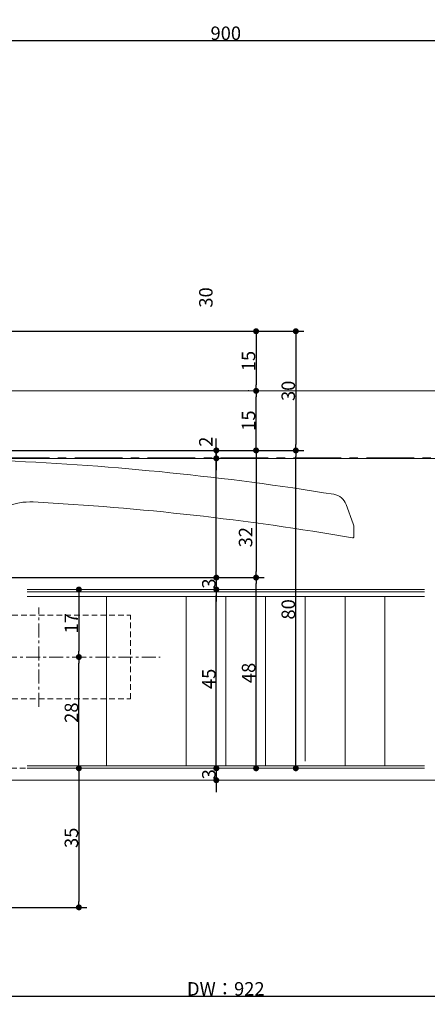
# Model space of a CAD drawing. Units: millimetres. Extents: x -428 to 785, y -304 to 304.
# Drawn here: x -52 to 51, y -147 to 100 of the extents above; entities that cross this region are included whole.
import ezdxf

# ---------------------------------------------------------------- set-up
doc = ezdxf.new("R2010")
doc.units = ezdxf.units.MM
doc.header["$LTSCALE"] = 2
doc.header["$PDMODE"] = 1
doc.header["$PDSIZE"] = -2
for name, pattern in [('ラインタイプ-1', [1.11, 0.71, -0.4]), ('ラインタイプ-3', [2.91, 1.76, -0.4, 0.35, -0.4]), ('ラインタイプ-4', [9.172222, 5.997222, -1.058333, 1.058333, -1.058333])]:
    doc.linetypes.add(name, pattern=pattern)
doc.layers.add('2寸法-1', color=7, linetype='Continuous', lineweight=15)
doc.layers.add('3一般', color=7, linetype='Continuous', lineweight=15)
doc.styles.add('MS PGothic', font='txt', dxfattribs={"bigfont": 'MS PGothic'})
doc.dimstyles.new('SANWA-1', dxfattribs={"dimtxt": 3.382624, "dimasz": 1.500684, "dimexe": 2, "dimexo": 2, "dimgap": 0.2, "dimtad": 1, "dimdec": 8, "dimdsep": 46, "dimtxsty": 'MS PGothic', "dimblk": 'DOT', "dimblk1": 'DOT', "dimblk2": 'DOT', "dimcen": 0, "dimazin": 0, "dimtfac": 0.8, "dimtdec": 8, "dimtix": 1, "dimtmove": 0, "dimatfit": 0, "dimldrblk": 'DOT', "dimfxl": 1, "dimfrac": 2, "dimtolj": 1, "dimarcsym": 0})

# ---------------------------------------------------------------- blocks, each defined once
blk = doc.blocks.new('グループ-7')
at = {"layer": '3一般', "color": 7, "linetype": 'Continuous', "lineweight": 15}
for p, q in [((-77, -38.1), (-77, -38.35)), ((-71, -38.1), (-77, -38.1)), ((-71, -38.35), (-77, -38.35)), ((-77, -38.35), (-75.84, -39.51)), ((-71, -38.35), (-72.16, -39.51)), ((-71, -38.1), (-71, -38.35)), ((-75.77, -39.99), (-76, -40.39)), ((-76, -40.39), (-72, -40.39)), ((-76, -40.39), (-76, -47.9)), ((-75.73, -39.73), (-72.27, -39.73)), ((-75.62, -39.73), (-75.62, -47.9)), ((-72.38, -39.73), (-72.38, -47.9)), ((-72.23, -39.99), (-72, -40.39)), ((-72, -40.39), (-72, -47.9)), ((-76, -47.9), (-76, -49.72)), ((-75.62, -47.9), (-75.62, -50.1)), ((-72.38, -47.9), (-72.38, -50.1)), ((-72, -47.9), (-72, -49.72)), ((-72, -49.72), (-76, -49.72)), ((-75.62, -50.1), (-76, -49.72)), ((-72.38, -50.1), (-75.62, -50.1)), ((-72.38, -50.1), (-72, -49.72))]:
    blk.add_line(p, q, dxfattribs=at)
at = {"layer": '3一般', "color": 7, "linetype": 'ラインタイプ-3', "lineweight": 15}
blk.add_line((-74, -37.53), (-74, -51.12), dxfattribs=at)
at = {"layer": '3一般', "color": 7, "linetype": 'Continuous', "lineweight": 15}
for centre, start, end in [((-76.12, -39.79), 330, 45), ((-71.88, -39.79), 135, 210)]:
    blk.add_arc(centre, 0.4, start, end, dxfattribs=at)
blk = doc.blocks.new('グループ-8')
at = {"layer": '3一般', "color": 7, "linetype": 'Continuous', "lineweight": 15}
for p, q in [((-87, -38.1), (-87, -38.35)), ((-81, -38.1), (-87, -38.1)), ((-81, -38.35), (-87, -38.35)), ((-87, -38.35), (-85.84, -39.51)), ((-81, -38.35), (-82.16, -39.51)), ((-81, -38.1), (-81, -38.35)), ((-85.77, -39.99), (-86, -40.39)), ((-86, -40.39), (-82, -40.39)), ((-86, -40.39), (-86, -47.9)), ((-85.73, -39.73), (-82.27, -39.73)), ((-85.62, -39.73), (-85.62, -47.9)), ((-82.38, -39.73), (-82.38, -47.9)), ((-82.23, -39.99), (-82, -40.39)), ((-82, -40.39), (-82, -47.9)), ((-86, -47.9), (-86, -49.72)), ((-85.62, -47.9), (-85.62, -50.1)), ((-82.38, -47.9), (-82.38, -50.1)), ((-82, -47.9), (-82, -49.72)), ((-82, -49.72), (-86, -49.72)), ((-85.62, -50.1), (-86, -49.72)), ((-82.38, -50.1), (-85.62, -50.1)), ((-82.38, -50.1), (-82, -49.72))]:
    blk.add_line(p, q, dxfattribs=at)
at = {"layer": '3一般', "color": 7, "linetype": 'ラインタイプ-3', "lineweight": 15}
blk.add_line((-84, -37.53), (-84, -51.12), dxfattribs=at)
at = {"layer": '3一般', "color": 7, "linetype": 'Continuous', "lineweight": 15}
for centre, start, end in [((-86.12, -39.79), 330, 45), ((-81.88, -39.79), 135, 210)]:
    blk.add_arc(centre, 0.4, start, end, dxfattribs=at)
blk = doc.blocks.new('グループ-9')
at = {"layer": '3一般', "color": 7, "linetype": 'Continuous', "lineweight": 15}
for p, q in [((-64.81, -13.42), (-79.03, -23.38)), ((30.29, -21.73), (32.06, -26.59)), ((-80.79, -25.16), (-89.84, -38.56)), ((-60.74, -26.41), (-65.76, -32.39)), ((-68, -43.1), (-68, -29.12)), ((32.24, -27.62), (32.24, -29.78)), ((-68, -33.1), (-67.29, -33.1)), ((-90, -43.1), (-90, -39.1)), ((-89, -38.1), (-69, -38.1)), ((-90, -43.1), (-86, -43.1)), ((-90, -43.1), (-68, -43.1)), ((-90, -43.1), (-86, -43.1)), ((-82, -43.1), (-68, -43.1))]:
    blk.add_line(p, q, dxfattribs=at)
at = {"layer": '3一般', "color": 7, "linetype": 'ラインタイプ-3', "lineweight": 15}
for p, q in [((-75, -36.32), (-75, -21.59)), ((-83.95, -29.1), (-66.57, -29.1))]:
    blk.add_line(p, q, dxfattribs=at)
at = {"layer": '3一般', "color": 7, "linetype": 'Continuous', "lineweight": 15}
blk.add_circle((-75, -29.1), 4, dxfattribs=at)
for centre, radius, start, end in [((-56.2, -25.71), 15, 87.5907, 125), ((-85, -710.1), 700, 80.77922, 87.59074), ((26.53, -23.09), 4, 20, 80.7792), ((-75, -29.1), 7, 359.8132, 146.1349), ((-49.25, -36.05), 15, 86.9639, 140), ((-85, -710.1), 690, 80.24703, 86.96391), ((-76.5, -29.1), 3.4, 126.0325, 126.0534), ((29.24, -27.62), 3, 0, 20), ((31.94, -29.78), 0.3, 260.247, 0), ((-67.29, -31.1), 2, 270, 320), ((-89, -39.1), 1, 90, 180), ((-69, -39.1), 1, 0, 90)]:
    blk.add_arc(centre, radius, start, end, dxfattribs=at)
at = {"layer": '3一般', "color": 7}
for name in ['グループ-8', 'グループ-7']:
    blk.add_blockref(name, (0, 0), dxfattribs=at)
blk = doc.blocks.new('_Dot')
at = {"color": 0, "linetype": 'ByBlock', "lineweight": -2}
blk.add_line((-0.5, 0), (-1, 0), dxfattribs=at)
at = {"color": 0, "linetype": 'ByBlock', "const_width": 0.5}
blk.add_lwpolyline([(-0.25, 0, 1), (0.25, 0, 1)], format="xyb", close=True, dxfattribs=at)
blk = doc.blocks.new('*D32')
at = {"layer": '2寸法-1', "color": 0, "linetype": 'Continuous', "lineweight": -2}
for p, q in [((-100, 89.5), (-100, 97)), ((100, -8.1), (100, 97)), ((98.5, 95), (-98.5, 95))]:
    blk.add_line(p, q, dxfattribs=at)
at = {"layer": 'Defpoints', "color": 0}
for p in [(-100, 95), (-100, 87.5), (100, -10.1)]:
    blk.add_point(p, dxfattribs=at)
at = {"layer": '2寸法-1', "color": 0, "lineweight": -2, "xscale": 1.50068359375, "yscale": 1.50068359375, "zscale": 1.50068359375, "rotation": 180}
blk.add_blockref('_Dot', (-100, 95), dxfattribs=at)
at = {"layer": '2寸法-1', "color": 0, "lineweight": -2, "xscale": 1.50068359375, "yscale": 1.50068359375, "zscale": 1.50068359375}
blk.add_blockref('_Dot', (100, 95), dxfattribs=at)
at = {"layer": '2寸法-1', "color": 0, "lineweight": 15, "insert": (0, 96.9), "char_height": 3.383, "attachment_point": 5, "style": 'MS PGothic'}
blk.add_mtext('\\A1;900', dxfattribs=at)
blk = doc.blocks.new('*D34')
at = {"layer": '2寸法-1', "color": 0, "linetype": 'Continuous', "lineweight": -2}
for p, q in [((111, -89.5), (111, -147.5)), ((-111, -140), (-111, -147.5)), ((109.5, -145.5), (-109.5, -145.5))]:
    blk.add_line(p, q, dxfattribs=at)
at = {"layer": 'Defpoints', "color": 0}
for p in [(111, -87.5), (-111, -138), (-111, -145.5)]:
    blk.add_point(p, dxfattribs=at)
at = {"layer": '2寸法-1', "color": 0, "lineweight": -2, "xscale": 1.50068359375, "yscale": 1.50068359375, "zscale": 1.50068359375, "rotation": 180}
blk.add_blockref('_Dot', (-111, -145.5), dxfattribs=at)
at = {"layer": '2寸法-1', "color": 0, "lineweight": -2, "xscale": 1.50068359375, "yscale": 1.50068359375, "zscale": 1.50068359375}
blk.add_blockref('_Dot', (111, -145.5), dxfattribs=at)
at = {"layer": '2寸法-1', "color": 0, "lineweight": 15, "insert": (0, -143.61), "char_height": 3.383, "attachment_point": 5, "style": 'MS PGothic'}
blk.add_mtext('\\A1;DW：922', dxfattribs=at)
blk = doc.blocks.new('*D38')
at = {"layer": '2寸法-1', "color": 0, "linetype": 'Continuous', "lineweight": -2}
for p, q in [((-136.6, 97), (-136.6, 107)), ((132.6, 97), (132.6, 107)), ((131.1, 105), (-135.1, 105))]:
    blk.add_line(p, q, dxfattribs=at)
at = {"layer": 'Defpoints', "color": 0}
for p in [(-136.6, 105), (-136.6, 95), (132.6, 95)]:
    blk.add_point(p, dxfattribs=at)
at = {"layer": '2寸法-1', "color": 0, "lineweight": -2, "xscale": 1.50068359375, "yscale": 1.50068359375, "zscale": 1.50068359375, "rotation": 180}
blk.add_blockref('_Dot', (-136.6, 105), dxfattribs=at)
at = {"layer": '2寸法-1', "color": 0, "lineweight": -2, "xscale": 1.50068359375, "yscale": 1.50068359375, "zscale": 1.50068359375}
blk.add_blockref('_Dot', (132.6, 105), dxfattribs=at)
at = {"layer": '2寸法-1', "color": 0, "lineweight": 15, "insert": (-2, 106.9), "char_height": 3.383, "attachment_point": 5, "style": 'MS PGothic'}
blk.add_mtext('\\A1;W 970', dxfattribs=at)
blk = doc.blocks.new('*D50')
at = {"layer": '2寸法-1', "color": 0, "linetype": 'Continuous', "lineweight": -2}
for p, q in [((-34.96, -88.1), (-34.96, -88.1)), ((-36.96, -89.6), (-36.96, -121.6)), ((-136, -123.1), (-34.96, -123.1))]:
    blk.add_line(p, q, dxfattribs=at)
at = {"layer": 'Defpoints', "color": 0}
for p in [(-36.96, -88.1), (-138, -123.1), (-36.96, -123.1)]:
    blk.add_point(p, dxfattribs=at)
at = {"layer": '2寸法-1', "color": 0, "lineweight": -2, "xscale": 1.50068359375, "yscale": 1.50068359375, "zscale": 1.50068359375}
for p, rotation in [((-36.96, -88.1), 90), ((-36.96, -123.1), 270)]:
    blk.add_blockref('_Dot', p, dxfattribs=dict(at, rotation=rotation))
at = {"layer": '2寸法-1', "color": 0, "lineweight": 15, "insert": (-38.85, -105.6), "char_height": 3.383, "attachment_point": 5, "rotation": 90, "style": 'MS PGothic'}
blk.add_mtext('\\A1;35', dxfattribs=at)
blk = doc.blocks.new('*D64')
at = {"layer": '2寸法-1', "color": 0, "linetype": 'Continuous', "lineweight": -2}
for p, q in [((-2.38, -6.6), (-2.38, -5.1)), ((-99.6, -8.1), (-0.38, -8.1)), ((-2.38, -8.1), (-2.38, -10.1)), ((-2.38, -11.6), (-2.38, -13.1)), ((-0.38, -10.1), (-0.38, -10.1))]:
    blk.add_line(p, q, dxfattribs=at)
at = {"layer": 'Defpoints', "color": 0}
for p in [(-101.6, -8.1), (-2.38, -10.1), (-2.38, -10.1)]:
    blk.add_point(p, dxfattribs=at)
at = {"layer": '2寸法-1', "color": 0, "lineweight": -2, "xscale": 1.50068359375, "yscale": 1.50068359375, "zscale": 1.50068359375}
for p, rotation in [((-2.38, -8.1), 270), ((-2.38, -10.1), 90)]:
    blk.add_blockref('_Dot', p, dxfattribs=dict(at, rotation=rotation))
at = {"layer": '2寸法-1', "color": 0, "lineweight": 15, "insert": (-5.02, -5.9), "char_height": 3.383, "attachment_point": 5, "rotation": 90, "style": 'MS PGothic'}
blk.add_mtext('\\A1;2', dxfattribs=at)
blk = doc.blocks.new('*D65')
at = {"layer": '2寸法-1', "color": 0, "linetype": 'Continuous', "lineweight": -2}
for p, q in [((-2.38, -8.6), (-2.38, -7.1)), ((-2.38, -40.1), (-2.38, -10.1)), ((-0.38, -10.1), (-0.38, -10.1)), ((-2.38, -41.6), (-2.38, -43.1)), ((-0.38, -40.1), (-0.38, -40.1))]:
    blk.add_line(p, q, dxfattribs=at)
at = {"layer": 'Defpoints', "color": 0}
for p in [(-2.38, -10.1), (-2.38, -10.1), (-2.38, -40.1)]:
    blk.add_point(p, dxfattribs=at)
at = {"layer": '2寸法-1', "color": 0, "lineweight": -2, "xscale": 1.50068359375, "yscale": 1.50068359375, "zscale": 1.50068359375}
for p, rotation in [((-2.38, -10.1), 270), ((-2.38, -40.1), 90)]:
    blk.add_blockref('_Dot', p, dxfattribs=dict(at, rotation=rotation))
at = {"layer": '2寸法-1', "color": 0, "lineweight": 15, "insert": (-5.02, 30.4), "char_height": 3.383, "attachment_point": 5, "rotation": 90, "style": 'MS PGothic'}
blk.add_mtext('\\A1;30', dxfattribs=at)
blk = doc.blocks.new('*D66')
at = {"layer": '2寸法-1', "color": 0, "linetype": 'Continuous', "lineweight": -2}
for p, q in [((-2.38, -38.6), (-2.38, -37.1)), ((-99.61, -40.1), (-0.38, -40.1)), ((-2.38, -40.1), (-2.38, -43.1)), ((-2.38, -44.6), (-2.38, -46.1)), ((-0.38, -43.1), (-0.38, -43.1))]:
    blk.add_line(p, q, dxfattribs=at)
at = {"layer": 'Defpoints', "color": 0}
for p in [(-101.61, -40.1), (-2.38, -43.1), (-2.38, -43.1)]:
    blk.add_point(p, dxfattribs=at)
at = {"layer": '2寸法-1', "color": 0, "lineweight": -2, "xscale": 1.50068359375, "yscale": 1.50068359375, "zscale": 1.50068359375}
for p, rotation in [((-2.38, -40.1), 270), ((-2.38, -43.1), 90)]:
    blk.add_blockref('_Dot', p, dxfattribs=dict(at, rotation=rotation))
at = {"layer": '2寸法-1', "color": 0, "lineweight": 15, "insert": (-4.27, -41.6), "char_height": 3.383, "attachment_point": 5, "rotation": 90, "style": 'MS PGothic'}
blk.add_mtext('\\A1;3', dxfattribs=at)
blk = doc.blocks.new('*D67')
at = {"layer": '2寸法-1', "color": 0, "linetype": 'Continuous', "lineweight": -2}
for p, q in [((-2.38, -86.6), (-2.38, -44.6)), ((-0.38, -43.1), (-0.38, -43.1)), ((-0.38, -88.1), (-0.38, -88.1))]:
    blk.add_line(p, q, dxfattribs=at)
at = {"layer": 'Defpoints', "color": 0}
for p in [(-2.38, -43.1), (-2.38, -43.1), (-2.38, -88.1)]:
    blk.add_point(p, dxfattribs=at)
at = {"layer": '2寸法-1', "color": 0, "lineweight": -2, "xscale": 1.50068359375, "yscale": 1.50068359375, "zscale": 1.50068359375}
for p, rotation in [((-2.38, -43.1), 90), ((-2.38, -88.1), 270)]:
    blk.add_blockref('_Dot', p, dxfattribs=dict(at, rotation=rotation))
at = {"layer": '2寸法-1', "color": 0, "lineweight": 15, "insert": (-4.27, -65.6), "char_height": 3.383, "attachment_point": 5, "rotation": 90, "style": 'MS PGothic'}
blk.add_mtext('\\A1;45', dxfattribs=at)
blk = doc.blocks.new('*D68')
at = {"layer": '2寸法-1', "color": 0, "linetype": 'Continuous', "lineweight": -2}
for p, q in [((-2.38, -86.6), (-2.38, -85.1)), ((-2.38, -88.1), (-2.38, -91.1)), ((-0.38, -88.1), (-0.38, -88.1)), ((-0.38, -91.1), (-0.38, -91.1)), ((-2.38, -92.6), (-2.38, -94.1))]:
    blk.add_line(p, q, dxfattribs=at)
at = {"layer": 'Defpoints', "color": 0}
for p in [(-2.38, -88.1), (-2.38, -91.1), (-2.38, -91.1)]:
    blk.add_point(p, dxfattribs=at)
at = {"layer": '2寸法-1', "color": 0, "lineweight": -2, "xscale": 1.50068359375, "yscale": 1.50068359375, "zscale": 1.50068359375}
for p, rotation in [((-2.38, -88.1), 270), ((-2.38, -91.1), 90)]:
    blk.add_blockref('_Dot', p, dxfattribs=dict(at, rotation=rotation))
at = {"layer": '2寸法-1', "color": 0, "lineweight": 15, "insert": (-4.27, -89.6), "char_height": 3.383, "attachment_point": 5, "rotation": 90, "style": 'MS PGothic'}
blk.add_mtext('\\A1;3', dxfattribs=at)
blk = doc.blocks.new('*D69')
at = {"layer": '2寸法-1', "color": 0, "linetype": 'Continuous', "lineweight": -2}
for p, q in [((-36.96, -86.6), (-36.96, -61.6)), ((-34.96, -60.1), (-34.96, -60.1)), ((-34.96, -88.1), (-34.96, -88.1))]:
    blk.add_line(p, q, dxfattribs=at)
at = {"layer": 'Defpoints', "color": 0}
for p in [(-36.96, -60.1), (-36.96, -60.1), (-36.96, -88.1)]:
    blk.add_point(p, dxfattribs=at)
at = {"layer": '2寸法-1', "color": 0, "lineweight": -2, "xscale": 1.50068359375, "yscale": 1.50068359375, "zscale": 1.50068359375}
for p, rotation in [((-36.96, -60.1), 90), ((-36.96, -88.1), 270)]:
    blk.add_blockref('_Dot', p, dxfattribs=dict(at, rotation=rotation))
at = {"layer": '2寸法-1', "color": 0, "lineweight": 15, "insert": (-38.85, -74.1), "char_height": 3.383, "attachment_point": 5, "rotation": 90, "style": 'MS PGothic'}
blk.add_mtext('\\A1;28', dxfattribs=at)
blk = doc.blocks.new('*D70')
at = {"layer": '2寸法-1', "color": 0, "linetype": 'Continuous', "lineweight": -2}
for p, q in [((-36.96, -44.6), (-36.96, -58.6)), ((-34.96, -43.1), (-34.96, -43.1)), ((-34.96, -60.1), (-34.96, -60.1))]:
    blk.add_line(p, q, dxfattribs=at)
at = {"layer": 'Defpoints', "color": 0}
for p in [(-36.96, -43.1), (-36.96, -60.1), (-36.96, -60.1)]:
    blk.add_point(p, dxfattribs=at)
at = {"layer": '2寸法-1', "color": 0, "lineweight": -2, "xscale": 1.50068359375, "yscale": 1.50068359375, "zscale": 1.50068359375}
for p, rotation in [((-36.96, -43.1), 90), ((-36.96, -60.1), 270)]:
    blk.add_blockref('_Dot', p, dxfattribs=dict(at, rotation=rotation))
at = {"layer": '2寸法-1', "color": 0, "lineweight": 15, "insert": (-38.86, -51.6), "char_height": 3.383, "attachment_point": 5, "rotation": 90, "style": 'MS PGothic'}
blk.add_mtext('\\A1;17', dxfattribs=at)
blk = doc.blocks.new('*D71')
at = {"layer": '2寸法-1', "color": 0, "linetype": 'Continuous', "lineweight": -2}
for p, q in [((-0.38, -40.1), (9.62, -40.1)), ((7.62, -86.6), (7.62, -41.6)), ((9.62, -88.1), (9.62, -88.1))]:
    blk.add_line(p, q, dxfattribs=at)
at = {"layer": 'Defpoints', "color": 0}
for p in [(-2.38, -40.1), (7.62, -40.1), (7.62, -88.1)]:
    blk.add_point(p, dxfattribs=at)
at = {"layer": '2寸法-1', "color": 0, "lineweight": -2, "xscale": 1.50068359375, "yscale": 1.50068359375, "zscale": 1.50068359375}
for p, rotation in [((7.62, -40.1), 90), ((7.62, -88.1), 270)]:
    blk.add_blockref('_Dot', p, dxfattribs=dict(at, rotation=rotation))
at = {"layer": '2寸法-1', "color": 0, "lineweight": 15, "insert": (5.73, -64.1), "char_height": 3.383, "attachment_point": 5, "rotation": 90, "style": 'MS PGothic'}
blk.add_mtext('\\A1;48', dxfattribs=at)
blk = doc.blocks.new('*D72')
at = {"layer": '2寸法-1', "color": 0, "linetype": 'Continuous', "lineweight": -2}
for p, q in [((-0.38, -8.1), (9.62, -8.1)), ((7.62, -9.6), (7.62, -38.6)), ((-0.38, -40.1), (9.62, -40.1))]:
    blk.add_line(p, q, dxfattribs=at)
at = {"layer": 'Defpoints', "color": 0}
for p in [(-2.38, -8.1), (-2.38, -40.1), (7.62, -40.1)]:
    blk.add_point(p, dxfattribs=at)
at = {"layer": '2寸法-1', "color": 0, "lineweight": -2, "xscale": 1.50068359375, "yscale": 1.50068359375, "zscale": 1.50068359375}
for p, rotation in [((7.62, -8.1), 90), ((7.62, -40.1), 270)]:
    blk.add_blockref('_Dot', p, dxfattribs=dict(at, rotation=rotation))
at = {"layer": '2寸法-1', "color": 0, "lineweight": 15, "insert": (4.98, -29.93), "char_height": 3.383, "attachment_point": 5, "rotation": 90, "style": 'MS PGothic'}
blk.add_mtext('\\A1;32', dxfattribs=at)
blk = doc.blocks.new('*D73')
at = {"layer": '2寸法-1', "color": 0, "linetype": 'Continuous', "lineweight": -2}
for p, q in [((5.8, 6.9), (5.62, 6.9)), ((7.62, -6.6), (7.62, 5.4)), ((-0.38, -8.1), (9.62, -8.1))]:
    blk.add_line(p, q, dxfattribs=at)
at = {"layer": 'Defpoints', "color": 0}
for p in [(7.62, 6.9), (7.8, 6.9), (-2.38, -8.1)]:
    blk.add_point(p, dxfattribs=at)
at = {"layer": '2寸法-1', "color": 0, "lineweight": -2, "xscale": 1.50068359375, "yscale": 1.50068359375, "zscale": 1.50068359375}
for p, rotation in [((7.62, 6.9), 90), ((7.62, -8.1), 270)]:
    blk.add_blockref('_Dot', p, dxfattribs=dict(at, rotation=rotation))
at = {"layer": '2寸法-1', "color": 0, "lineweight": 15, "insert": (5.72, -0.6), "char_height": 3.383, "attachment_point": 5, "rotation": 90, "style": 'MS PGothic'}
blk.add_mtext('\\A1;15', dxfattribs=at)
blk = doc.blocks.new('*D74')
at = {"layer": '2寸法-1', "color": 0, "linetype": 'Continuous', "lineweight": -2}
for p, q in [((-129, 21.9), (9.62, 21.9)), ((7.62, 20.4), (7.62, 8.4)), ((5.8, 6.9), (5.62, 6.9))]:
    blk.add_line(p, q, dxfattribs=at)
at = {"layer": 'Defpoints', "color": 0}
for p in [(-131, 21.9), (7.62, 6.9), (7.8, 6.9)]:
    blk.add_point(p, dxfattribs=at)
at = {"layer": '2寸法-1', "color": 0, "lineweight": -2, "xscale": 1.50068359375, "yscale": 1.50068359375, "zscale": 1.50068359375}
for p, rotation in [((7.62, 21.9), 90), ((7.62, 6.9), 270)]:
    blk.add_blockref('_Dot', p, dxfattribs=dict(at, rotation=rotation))
at = {"layer": '2寸法-1', "color": 0, "lineweight": 15, "insert": (5.72, 14.4), "char_height": 3.383, "attachment_point": 5, "rotation": 90, "style": 'MS PGothic'}
blk.add_mtext('\\A1;15', dxfattribs=at)
blk = doc.blocks.new('*D75')
at = {"layer": '2寸法-1', "color": 0, "linetype": 'Continuous', "lineweight": -2}
for p, q in [((9.62, -8.1), (19.62, -8.1)), ((17.62, -86.6), (17.62, -9.6)), ((19.62, -88.1), (19.62, -88.1))]:
    blk.add_line(p, q, dxfattribs=at)
at = {"layer": 'Defpoints', "color": 0}
for p in [(7.62, -8.1), (17.62, -8.1), (17.62, -88.1)]:
    blk.add_point(p, dxfattribs=at)
at = {"layer": '2寸法-1', "color": 0, "lineweight": -2, "xscale": 1.50068359375, "yscale": 1.50068359375, "zscale": 1.50068359375}
for p, rotation in [((17.62, -8.1), 90), ((17.62, -88.1), 270)]:
    blk.add_blockref('_Dot', p, dxfattribs=dict(at, rotation=rotation))
at = {"layer": '2寸法-1', "color": 0, "lineweight": 15, "insert": (15.72, -48.1), "char_height": 3.383, "attachment_point": 5, "rotation": 90, "style": 'MS PGothic'}
blk.add_mtext('\\A1;80', dxfattribs=at)
blk = doc.blocks.new('*D76')
at = {"layer": '2寸法-1', "color": 0, "linetype": 'Continuous', "lineweight": -2}
for p, q in [((9.62, 21.9), (19.62, 21.9)), ((17.62, 20.4), (17.62, -6.6)), ((9.62, -8.1), (19.62, -8.1))]:
    blk.add_line(p, q, dxfattribs=at)
at = {"layer": 'Defpoints', "color": 0}
for p in [(7.62, 21.9), (7.62, -8.1), (17.62, -8.1)]:
    blk.add_point(p, dxfattribs=at)
at = {"layer": '2寸法-1', "color": 0, "lineweight": -2, "xscale": 1.50068359375, "yscale": 1.50068359375, "zscale": 1.50068359375}
for p, rotation in [((17.62, 21.9), 90.00000000000001), ((17.62, -8.1), 270)]:
    blk.add_blockref('_Dot', p, dxfattribs=dict(at, rotation=rotation))
at = {"layer": '2寸法-1', "color": 0, "lineweight": 15, "insert": (15.72, 6.9), "char_height": 3.383, "attachment_point": 5, "rotation": 90, "style": 'MS PGothic'}
blk.add_mtext('\\A1;30', dxfattribs=at)

msp = doc.modelspace()

# ---------------------------------------------------------------- linework, layer by layer
at = {"layer": '3一般', "color": 7, "linetype": 'Continuous', "lineweight": 15}
for p, q in [((-110, 6.9), (111.6, 6.9)), ((100, -10.1), (-100, -10.1)), ((-50, -43.1), (50, -43.1)), ((-50, -43.7), (50, -43.7)), ((-50, -44.9), (50, -44.9)), ((-30, -87.5), (-30, -44.9)), ((-10, -87.5), (-10, -44.9)), ((0, -87.5), (0, -44.9)), ((10, -87.5), (10, -44.9)), ((20, -86.3), (20, -44.9)), ((30, -87.5), (30, -44.9)), ((40, -87.5), (40, -44.9)), ((-50, -87.5), (50, -87.5)), ((-50, -88.1), (50, -88.1)), ((132, -91.1), (-138, -91.1))]:
    msp.add_line(p, q, dxfattribs=at)
at = {"layer": '3一般', "color": 7, "linetype": 'ラインタイプ-4', "lineweight": 15}
msp.add_line((-276.48, -10), (274.48, -10), dxfattribs=at)
at = {"layer": '3一般', "color": 7, "linetype": 'ラインタイプ-3', "lineweight": 15}
for p, q in [((-47, -72.6), (-47, -47.6)), ((-120.09, -60.1), (-16.5, -60.1))]:
    msp.add_line(p, q, dxfattribs=at)
at = {"layer": '3一般', "color": 7, "linetype": 'ラインタイプ-1', "lineweight": 15}
for p, q in [((-107, -49.6), (-24, -49.6)), ((-24, -70.6), (-24, -49.6)), ((-107, -70.6), (-24, -70.6)), ((-54, -88.1), (-50, -88.1))]:
    msp.add_line(p, q, dxfattribs=at)

# ---------------------------------------------------------------- block references
at = {"layer": '3一般', "color": 7}
msp.add_blockref('グループ-9', (0, 0), dxfattribs=at)

# ---------------------------------------------------------------- dimensions: what is measured, and where the dimension line sits
at = {"layer": '2寸法-1', "color": 7, "linetype": 'Continuous', "lineweight": 15}
for base, p1, p2, text, picture, middle in [((-136.6, 105), (132.6, 95), (-136.6, 95), 'W 970', '*D38', (-2, 106.9)), ((-100, 95), (100, -10.1), (-100, 87.5), '900', '*D32', (0, 96.9)), ((-111, -145.5), (111, -87.5), (-111, -138), 'DW：922', '*D34', (0, -143.61))]:
    dim = msp.add_linear_dim(base=base, p1=p1, p2=p2, text=text, dimstyle='SANWA-1', override={"dimdec": 1, "dimpost": '<>', "dimtxsty": 'MS PGothic', "dimtmove": 2}, dxfattribs=at)
    dim.commit()
    dim.dimension.update_dxf_attribs({"geometry": picture, "text_midpoint": middle})
for base, p1, p2, override, picture, middle in [((-2.38, -10.1), (-2.38, -40.1), (-2.38, -10.1), {"dimdec": 1, "dimpost": '<>', "dimtxsty": 'MS PGothic', "dimtix": 0, "dimtmove": 2}, '*D65', (-5.02, 30.4)), ((-2.38, -10.1), (-101.6, -8.1), (-2.38, -10.1), {"dimdec": 1, "dimpost": '<>', "dimtxsty": 'MS PGothic', "dimtix": 0, "dimtmove": 2}, '*D64', (-5.02, -5.9)), ((7.62, -40.1), (-2.38, -8.1), (-2.38, -40.1), {"dimdec": 1, "dimpost": '<>', "dimtxsty": 'MS PGothic', "dimtmove": 2}, '*D72', (4.98, -29.93))]:
    dim = msp.add_linear_dim(base=base, p1=p1, p2=p2, angle=270, dimstyle='SANWA-1', override=override, dxfattribs=at)
    dim.commit()
    dim.dimension.update_dxf_attribs({"geometry": picture, "text_midpoint": middle, "dimtype": 160})
for base, p1, p2, picture, middle in [((7.62, 6.9), (-131, 21.9), (7.8, 6.9), '*D74', (5.72, 14.4)), ((17.62, -8.1), (7.62, 21.9), (7.62, -8.1), '*D76', (15.72, 6.9)), ((7.62, 6.9), (-2.38, -8.1), (7.8, 6.9), '*D73', (5.72, -0.6)), ((17.62, -8.1), (17.62, -88.1), (7.62, -8.1), '*D75', (15.72, -48.1)), ((-2.38, -43.1), (-101.61, -40.1), (-2.38, -43.1), '*D66', (-4.27, -41.6)), ((7.62, -40.1), (7.62, -88.1), (-2.38, -40.1), '*D71', (5.73, -64.1)), ((-36.96, -60.1), (-36.96, -43.1), (-36.96, -60.1), '*D70', (-38.86, -51.6)), ((-2.38, -43.1), (-2.38, -88.1), (-2.38, -43.1), '*D67', (-4.27, -65.6)), ((-36.96, -60.1), (-36.96, -88.1), (-36.96, -60.1), '*D69', (-38.85, -74.1)), ((-2.38, -91.1), (-2.38, -88.1), (-2.38, -91.1), '*D68', (-4.27, -89.6)), ((-36.96, -123.1), (-36.96, -88.1), (-138, -123.1), '*D50', (-38.85, -105.6))]:
    dim = msp.add_linear_dim(base=base, p1=p1, p2=p2, angle=270, dimstyle='SANWA-1', override={"dimdec": 1, "dimpost": '<>', "dimtxsty": 'MS PGothic', "dimtmove": 2}, dxfattribs=at)
    dim.commit()
    dim.dimension.update_dxf_attribs({"geometry": picture, "text_midpoint": middle})

doc.saveas('drawing.dxf')
